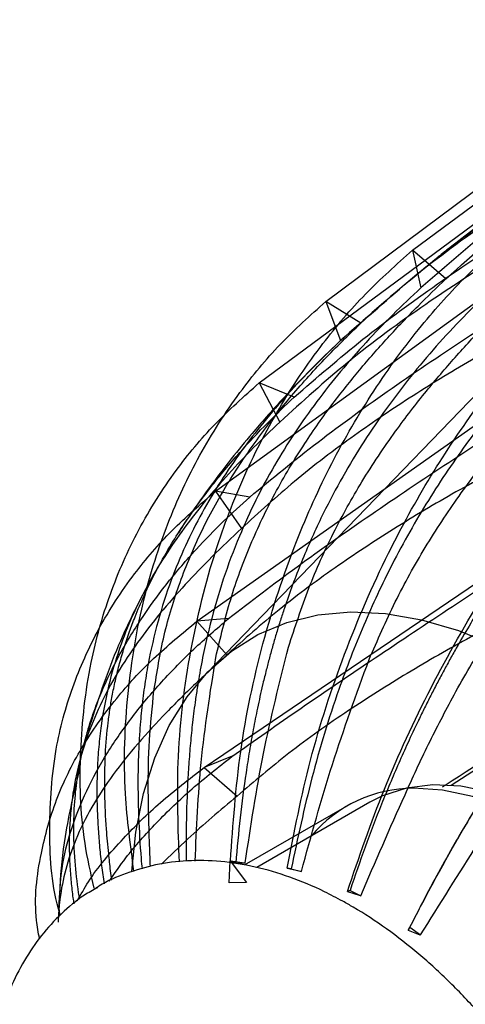
# Model space of a CAD drawing. Units: millimetres. Extents: x 12 to 474, y 34 to 492.
# Drawn here: x 385 to 401, y 380 to 416 of the extents above; entities that cross this region are included whole.
import ezdxf

# ---------------------------------------------------------------- set-up
doc = ezdxf.new("R2010")
doc.units = ezdxf.units.MM

msp = doc.modelspace()

# ---------------------------------------------------------------- linework, layer by layer
at = {"color": 7, "linetype": 'Continuous', "lineweight": 25}
for p, q in [((399.35, 407.443), (410.719, 415.891)), ((396.171, 405.568), (407.37, 413.915)), ((393.73, 402.585), (404.798, 410.771)), ((406.756, 407.432), (391.822, 391.973)), ((400.574, 406.402), (399.35, 407.443)), ((399.35, 407.443), (399.655, 406.065)), ((392.132, 398.624), (403.115, 406.598)), ((397.45, 404.77), (396.171, 405.568)), ((396.171, 405.568), (396.711, 404.134)), ((395.016, 402.065), (393.73, 402.585)), ((393.73, 402.584), (394.491, 401.146)), ((391.449, 393.859), (402.395, 401.577)), ((393.383, 398.405), (392.132, 398.624)), ((392.133, 398.624), (393.088, 397.249)), ((391.71, 388.498), (402.67, 395.929)), ((392.607, 393.955), (391.449, 393.859)), ((391.449, 393.859), (392.556, 392.62)), ((400.764, 387.854), (403.927, 389.899)), ((392.737, 388.91), (391.71, 388.498)), ((391.71, 388.497), (392.93, 387.447)), ((396.937, 387.085), (393.182, 384.917)), ((397.789, 387.23), (393.642, 384.836)), ((392.873, 384.998), (392.678, 385.076)), ((392.678, 385.076), (393.196, 385.008)), ((392.873, 384.998), (393.22, 385.005)), ((394.759, 384.81), (395.255, 384.697)), ((394.902, 384.79), (394.759, 384.81)), ((394.903, 384.79), (395.278, 384.692)), ((387.806, 384.122), (387.753, 384.092)), ((387.806, 384.122), (387.8, 384.119)), ((400.001, 384.104), (399.922, 383.956)), ((397.062, 383.998), (396.963, 383.954)), ((396.963, 383.953), (397.429, 383.806)), ((397.062, 383.998), (397.45, 383.8)), ((386.429, 383.079), (386.397, 383.362)), ((399.256, 382.657), (399.194, 382.543)), ((399.256, 382.657), (399.642, 382.367)), ((399.194, 382.543), (399.622, 382.375))]:
    msp.add_line(p, q, dxfattribs=at)
at = {"color": 7, "linetype": 'Continuous'}
for p, q in [((392.634, 384.279), (392.667, 385.076)), ((392.667, 385.076), (393.262, 384.292)), ((393.262, 384.292), (392.634, 384.279))]:
    msp.add_line(p, q, dxfattribs=at)
at = {"color": 7, "linetype": 'Continuous', "lineweight": 25, "flags": 128}
for points in [[(389.069, 384.707), (389.216, 386.129), (389.497, 387.547), (389.905, 388.854), (390.437, 390.039), (391.087, 391.091), (391.85, 392.002), (392.719, 392.763), (393.687, 393.367), (394.745, 393.81), (395.884, 394.087), (397.093, 394.196)], [(397.093, 394.196), (398.363, 394.136), (399.681, 393.908), (401.037, 393.513), (402.419, 392.954), (403.813, 392.238), (405.209, 391.37), (406.594, 390.358), (407.955, 389.21), (409.282, 387.937), (410.561, 386.55), (411.781, 385.062), (412.933, 383.484), (414.006, 381.832), (414.991, 380.119), (415.878, 378.361)], [(411.531, 379.246), (410.695, 380.6), (409.776, 381.883), (408.788, 383.078), (407.743, 384.169), (406.657, 385.14), (405.543, 385.98), (404.418, 386.676), (403.295, 387.219), (402.19, 387.602), (401.118, 387.819), (400.094, 387.868), (399.132, 387.747), (398.244, 387.46), (397.789, 387.23)], [(411.057, 378.791), (410.211, 380.181), (409.279, 381.5), (408.275, 382.73), (407.213, 383.856), (406.106, 384.861), (404.97, 385.732), (403.821, 386.458), (402.672, 387.028), (401.541, 387.435), (400.442, 387.673), (399.39, 387.739)]]:
    msp.add_lwpolyline(points, dxfattribs=at)
at = {"color": 7, "linetype": 'Continuous', "lineweight": 25}
msp.add_arc((399.388, 382.856), 4.883, 89.9772, 140.0359, dxfattribs=at)
for points, knots in [([(400.574, 406.402), (401.595, 407.314), (403.753, 409.241), (407.606, 411.933), (410.491, 413.632), (412.007, 414.524)], [0, 0, 0, 0, 0.298934, 0.631686, 1, 1, 1, 1]), ([(410.948, 414.144), (409.989, 413.571), (408.072, 412.426), (405.225, 410.516), (402.403, 408.448), (400.572, 406.861), (399.655, 406.065)], [0, 0, 0, 0, 0.250279, 0.49997, 0.74955, 1, 1, 1, 1]), ([(409.884, 413.61), (409.128, 413.166), (407.731, 412.347), (405.82, 411.143), (404.185, 410.059), (402.808, 409.1), (401.669, 408.266), (400.862, 407.657), (400.432, 407.317), (400.291, 407.205)], [0, 0, 0, 0, 0.231724, 0.427724, 0.592009, 0.743025, 0.861889, 0.954615, 1, 1, 1, 1]), ([(397.45, 404.77), (398.284, 405.516), (399.948, 407.006), (402.746, 409.06), (405.676, 411.019), (407.735, 412.247), (408.766, 412.862)], [0, 0, 0, 0, 0.250452, 0.50003, 0.74972, 1, 1, 1, 1]), ([(407.882, 412.101), (406.916, 411.542), (404.986, 410.425), (402.151, 408.547), (399.367, 406.505), (397.597, 404.925), (396.711, 404.134)], [0, 0, 0, 0, 0.250279, 0.49997, 0.749549, 1, 1, 1, 1]), ([(395.016, 402.065), (395.838, 402.778), (397.48, 404.202), (400.245, 406.221), (403.144, 408.176), (405.184, 409.427), (406.205, 410.053)], [0, 0, 0, 0, 0.250451, 0.500031, 0.74972, 1, 1, 1, 1]), ([(405.572, 408.963), (404.565, 408.399), (402.619, 407.307), (399.746, 405.438), (397.023, 403.453), (395.307, 401.897), (394.487, 401.154)], [0, 0, 0, 0, 0.258555, 0.499969, 0.760917, 1, 1, 1, 1]), ([(392.678, 385.076), (392.774, 386.42), (392.966, 389.122), (393.806, 393.058), (394.953, 396.587), (396.35, 399.667), (397.887, 402.318), (399.563, 404.605), (401.312, 406.557), (402.522, 407.604), (403.127, 408.128)], [0, 0, 0, 0, 0.145534, 0.29247, 0.439402, 0.558475, 0.677936, 0.797014, 0.898507, 1, 1, 1, 1]), ([(394.759, 384.81), (395.016, 386.134), (395.532, 388.795), (396.805, 392.676), (398.31, 396.16), (399.992, 399.204), (401.75, 401.827), (403.591, 404.094), (405.458, 406.031), (406.712, 407.073), (407.338, 407.594)], [0, 0, 0, 0, 0.145529, 0.292461, 0.439388, 0.558458, 0.677915, 0.79699, 0.898495, 1, 1, 1, 1]), ([(390.807, 385.041), (390.763, 386.257), (390.671, 388.804), (391.118, 392.571), (391.941, 396.041), (393.084, 399.074), (394.423, 401.689), (395.95, 403.95), (397.594, 405.883), (398.765, 406.923), (399.35, 407.443)], [0, 0, 0, 0, 0.135895, 0.284484, 0.433068, 0.55348, 0.674284, 0.794701, 0.897351, 1, 1, 1, 1]), ([(403.187, 406.875), (402.827, 406.551), (402.105, 405.901), (401.078, 404.873), (400.094, 403.803), (399.162, 402.683), (398.282, 401.513), (397.458, 400.286), (396.691, 398.996), (395.953, 397.581), (395.263, 396.033), (394.792, 394.762), (394.507, 393.889), (394.367, 393.436), (394.233, 392.978), (394.108, 392.524), (393.985, 392.054), (393.904, 391.723), (393.794, 391.257), (393.671, 390.7), (393.511, 389.893), (393.371, 389.104), (393.203, 388.027), (393.025, 386.657), (392.923, 385.551), (392.873, 384.998)], [0, 0, 0, 0, 0.062587, 0.125163, 0.187699, 0.249901, 0.311837, 0.373635, 0.435472, 0.497581, 0.567864, 0.638039, 0.656489, 0.674713, 0.692971, 0.711479, 0.728895, 0.748707, 0.750505, 0.783547, 0.813721, 0.844026, 0.874368, 0.937149, 1, 1, 1, 1]), ([(394.807, 392.912), (395.043, 393.638), (395.512, 395.077), (396.426, 397.099), (397.493, 399.02), (398.65, 400.746), (399.809, 402.246), (400.912, 403.538), (402.022, 404.734), (403.14, 405.855), (403.887, 406.561), (404.242, 406.896)], [0, 0, 0, 0, 0.125981, 0.249867, 0.37212, 0.500444, 0.609933, 0.706501, 0.804989, 0.907315, 1, 1, 1, 1]), ([(407.156, 406.53), (406.291, 405.772), (404.822, 404.485), (402.932, 402.428), (401.363, 400.467), (399.905, 398.313), (398.622, 396.048), (397.531, 393.717), (396.525, 391.105), (395.614, 388.121), (395.14, 385.903), (394.902, 384.79)], [0, 0, 0, 0, 0.145478, 0.247056, 0.348602, 0.453369, 0.558088, 0.651844, 0.746629, 0.872863, 1, 1, 1, 1]), ([(392.141, 392.526), (392.309, 393.242), (392.644, 394.662), (393.383, 396.665), (394.295, 398.573), (395.323, 400.293), (396.38, 401.788), (397.404, 403.075), (398.448, 404.265), (399.512, 405.377), (400.232, 406.072), (400.574, 406.402)], [0, 0, 0, 0, 0.125989, 0.249867, 0.372123, 0.500444, 0.609938, 0.706504, 0.804989, 0.907316, 1, 1, 1, 1]), ([(393.383, 398.405), (394.201, 399.079), (395.834, 400.425), (398.577, 402.397), (401.45, 404.338), (403.468, 405.607), (404.479, 406.242)], [0, 0, 0, 0, 0.250451, 0.50003, 0.749721, 1, 1, 1, 1]), ([(397.757, 392.451), (398.066, 393.162), (398.682, 394.58), (399.798, 396.58), (401.039, 398.468), (402.393, 400.233), (403.822, 401.881), (405.295, 403.419), (406.794, 404.873), (407.794, 405.779), (408.296, 406.233)], [0, 0, 0, 0, 0.12535, 0.249877, 0.374752, 0.500459, 0.625408, 0.750012, 0.874764, 1, 1, 1, 1]), ([(399.655, 406.065), (399.309, 405.741), (398.617, 405.092), (397.638, 404.073), (396.708, 403.016), (395.836, 401.915), (395.026, 400.767), (394.279, 399.566), (393.599, 398.304), (392.965, 396.92), (392.398, 395.405), (392.035, 394.161), (391.828, 393.305), (391.728, 392.861), (391.636, 392.412), (391.553, 391.967), (391.475, 391.506), (391.425, 391.182), (391.36, 390.725), (391.29, 390.179), (391.209, 389.388), (391.148, 388.615), (391.087, 387.562), (391.05, 386.378), (391.057, 385.457), (391.059, 385.073)], [0, 0, 0, 0, 0.0637255, 0.1274401, 0.1911131, 0.2544466, 0.317509, 0.3804317, 0.4433937, 0.5066329, 0.5781948, 0.6496455, 0.668431, 0.6869863, 0.7055761, 0.7244212, 0.7421506, 0.7623273, 0.7641204, 0.7977997, 0.8285224, 0.8593783, 0.8902716, 0.9541947, 1, 1, 1, 1]), ([(396.963, 383.953), (397.391, 385.211), (398.251, 387.739), (399.981, 391.443), (401.866, 394.779), (403.849, 397.707), (405.841, 400.239), (407.857, 402.438), (409.849, 404.327), (411.149, 405.351), (411.799, 405.863)], [0, 0, 0, 0, 0.14553, 0.292462, 0.439389, 0.558458, 0.677915, 0.79699, 0.898495, 1, 1, 1, 1]), ([(389.142, 384.7), (389.016, 385.649), (388.721, 387.855), (388.857, 391.236), (389.405, 394.547), (390.335, 397.453), (391.507, 399.97), (392.91, 402.156), (394.465, 404.037), (395.602, 405.057), (396.171, 405.568)], [0, 0, 0, 0, 0.1148819, 0.2670847, 0.4192824, 0.5426228, 0.6663651, 0.7897111, 0.8948556, 1, 1, 1, 1]), ([(411.389, 405.035), (410.996, 404.723), (410.21, 404.099), (409.07, 403.101), (407.96, 402.056), (406.884, 400.96), (405.842, 399.813), (404.834, 398.613), (403.858, 397.355), (402.875, 395.982), (401.897, 394.49), (401.174, 393.274), (400.709, 392.441), (400.474, 392.01), (400.243, 391.575), (400.016, 391.134), (399.791, 390.689), (399.638, 390.376), (399.431, 389.946), (399.183, 389.419), (398.84, 388.655), (398.519, 387.907), (398.102, 386.887), (397.603, 385.589), (397.242, 384.528), (397.062, 383.998)], [0, 0, 0, 0, 0.062587, 0.125163, 0.187699, 0.2499, 0.311836, 0.373635, 0.435472, 0.497583, 0.567875, 0.638041, 0.656491, 0.674714, 0.692972, 0.711481, 0.730089, 0.748712, 0.750381, 0.783367, 0.813723, 0.844028, 0.874369, 0.93715, 1, 1, 1, 1]), ([(389.876, 391.309), (389.986, 391.99), (390.205, 393.349), (390.8, 395.292), (391.58, 397.144), (392.537, 398.888), (393.632, 400.522), (394.831, 402.042), (396.107, 403.466), (397.002, 404.335), (397.45, 404.77)], [0, 0, 0, 0, 0.12535, 0.249877, 0.374752, 0.500459, 0.625408, 0.750012, 0.874764, 1, 1, 1, 1]), ([(404.12, 404.869), (403.292, 404.421), (401.681, 403.549), (399.381, 402.147), (397.164, 400.648), (395.049, 399.052), (393.722, 397.841), (393.083, 397.257)], [0, 0, 0, 0, 0.210359, 0.409424, 0.601887, 0.808024, 1, 1, 1, 1]), ([(400.869, 391.162), (401.256, 391.84), (402.029, 393.193), (403.349, 395.105), (404.769, 396.91), (406.275, 398.602), (407.832, 400.187), (409.41, 401.675), (410.996, 403.091), (412.042, 403.986), (412.565, 404.435)], [0, 0, 0, 0, 0.12535, 0.249877, 0.374752, 0.50046, 0.625409, 0.750013, 0.874764, 1, 1, 1, 1]), ([(396.711, 404.134), (396.377, 403.814), (395.711, 403.174), (394.773, 402.178), (393.888, 401.152), (393.066, 400.09), (392.31, 398.987), (391.626, 397.837), (391.018, 396.632), (390.47, 395.312), (390.004, 393.869), (389.732, 392.685), (389.589, 391.871), (389.523, 391.448), (389.466, 391.022), (389.418, 390.599), (389.377, 390.162), (389.354, 389.854), (389.326, 389.421), (389.301, 388.903), (389.287, 388.152), (389.291, 387.421), (389.321, 386.425), (389.368, 385.543), (389.427, 384.913), (389.439, 384.786)], [0, 0, 0, 0, 0.065672, 0.131332, 0.196949, 0.262217, 0.327205, 0.392049, 0.456934, 0.522106, 0.595854, 0.669486, 0.688846, 0.707967, 0.727124, 0.746545, 0.764809, 0.785611, 0.787359, 0.822164, 0.853826, 0.885624, 0.91746, 0.983335, 1, 1, 1, 1]), ([(396.75, 404.169), (396.722, 404.143), (396.344, 403.798), (395.639, 403.097), (394.749, 402.178), (394.031, 401.385), (393.382, 400.635), (392.638, 399.73), (391.803, 398.622), (391.162, 397.711), (390.842, 397.195), (390.776, 397.089)], [0, 0, 0, 0, 0.0127, 0.169201, 0.327012, 0.432073, 0.516687, 0.645446, 0.807525, 0.960253, 1, 1, 1, 1]), ([(399.194, 382.543), (399.795, 383.691), (401.002, 386), (403.195, 389.412), (405.465, 392.505), (407.754, 395.24), (409.982, 397.623), (412.175, 399.711), (414.294, 401.52), (415.64, 402.514), (416.314, 403.011)], [0, 0, 0, 0, 0.145529, 0.292461, 0.439389, 0.558458, 0.677915, 0.79699, 0.898495, 1, 1, 1, 1]), ([(387.682, 384.077), (387.56, 384.628), (387.182, 386.321), (387.125, 389.113), (387.457, 392.169), (388.223, 394.874), (389.267, 397.234), (390.575, 399.303), (392.061, 401.1), (393.173, 402.09), (393.729, 402.585)], [0, 0, 0, 0, 0.0766635, 0.2354382, 0.3942077, 0.5228739, 0.6519592, 0.7806313, 0.8903156, 1, 1, 1, 1]), ([(415.697, 402.454), (415.109, 402.02), (413.85, 401.087), (412.013, 399.531), (410.06, 397.703), (408.248, 395.808), (406.811, 394.151), (405.83, 392.946), (405.14, 392.063), (404.506, 391.221), (403.887, 390.368), (403.242, 389.446), (402.53, 388.382), (401.844, 387.306), (401.268, 386.355), (400.746, 385.459), (400.241, 384.556), (399.721, 383.582), (399.406, 382.956), (399.256, 382.657)], [0, 0, 0, 0, 0.09013, 0.193226, 0.291923, 0.408327, 0.497533, 0.541348, 0.583205, 0.623089, 0.659112, 0.700976, 0.748692, 0.802512, 0.844409, 0.874357, 0.920103, 0.96197, 1, 1, 1, 1]), ([(388.324, 384.37), (388.311, 384.486), (388.272, 384.814), (388.206, 385.44), (388.119, 386.389), (388.061, 387.605), (388.077, 388.908), (388.167, 389.942), (388.267, 390.672), (388.359, 391.205), (388.474, 391.753), (388.616, 392.321), (388.784, 392.9), (388.973, 393.466), (389.212, 394.1), (389.542, 394.875), (389.985, 395.77), (390.486, 396.648), (390.963, 397.396), (391.441, 398.085), (392.101, 398.967), (392.972, 400.008), (394.007, 401.107), (394.691, 401.757), (395.016, 402.065)], [0, 0, 0, 0, 0.0165605, 0.0470206, 0.0902717, 0.1542269, 0.2250627, 0.2831863, 0.309613, 0.3359878, 0.3646911, 0.3942945, 0.4247935, 0.4561835, 0.4851358, 0.5279368, 0.5844886, 0.6375292, 0.6823369, 0.7201233, 0.7658615, 0.8515759, 0.9294734, 1, 1, 1, 1]), ([(392.607, 393.955), (393.428, 394.586), (395.068, 395.845), (397.801, 397.759), (400.653, 399.678), (402.649, 400.959), (403.649, 401.601)], [0, 0, 0, 0, 0.250452, 0.500031, 0.74972, 1, 1, 1, 1]), ([(394.487, 401.154), (394.164, 400.842), (393.518, 400.22), (392.612, 399.262), (391.76, 398.284), (390.974, 397.278), (390.259, 396.241), (389.621, 395.165), (389.065, 394.043), (388.58, 392.819), (388.19, 391.485), (387.985, 390.394), (387.891, 389.645), (387.852, 389.257), (387.821, 388.866), (387.8, 388.477), (387.787, 388.076), (387.784, 387.794), (387.784, 387.397), (387.794, 386.923), (387.83, 386.237), (387.884, 385.57), (387.952, 384.903), (388.018, 384.462), (388.05, 384.242)], [0, 0, 0, 0, 0.069198, 0.1383843, 0.2075252, 0.2762974, 0.3447752, 0.4131015, 0.4814708, 0.5501418, 0.6278495, 0.7054364, 0.7258358, 0.745984, 0.7661697, 0.7866338, 0.8058773, 0.8277974, 0.8296261, 0.8663137, 0.8996763, 0.9331823, 0.9667287, 1, 1, 1, 1]), ([(403.582, 400.013), (402.745, 399.573), (401.116, 398.716), (398.804, 397.347), (396.585, 395.892), (394.481, 394.349), (393.178, 393.187), (392.55, 392.627)], [0, 0, 0, 0, 0.210349, 0.409415, 0.601888, 0.808029, 1, 1, 1, 1]), ([(386.447, 383.098), (386.424, 383.174), (386.106, 384.239), (386.007, 386.295), (386.179, 389.012), (386.843, 391.449), (387.802, 393.601), (389.047, 395.515), (390.489, 397.201), (391.584, 398.15), (392.132, 398.624)], [0, 0, 0, 0, 0.0130385, 0.1827543, 0.3524644, 0.4899966, 0.6279769, 0.7655153, 0.8827577, 1, 1, 1, 1]), ([(387.152, 383.679), (387.14, 383.757), (387.064, 384.223), (386.971, 385.111), (386.922, 386.264), (386.963, 387.185), (387.03, 387.838), (387.098, 388.316), (387.188, 388.81), (387.305, 389.324), (387.447, 389.85), (387.611, 390.366), (387.824, 390.946), (388.122, 391.658), (388.529, 392.487), (388.997, 393.303), (389.447, 394.002), (389.901, 394.648), (390.533, 395.477), (391.376, 396.459), (392.387, 397.5), (393.062, 398.114), (393.383, 398.405)], [0, 0, 0, 0, 0.013946, 0.083276, 0.160052, 0.223049, 0.251701, 0.280289, 0.311396, 0.343481, 0.376541, 0.410571, 0.441854, 0.48824, 0.549619, 0.607106, 0.655669, 0.696641, 0.746224, 0.839129, 0.923559, 1, 1, 1, 1]), ([(393.083, 397.257), (392.722, 396.914), (392.004, 396.234), (391.01, 395.2), (390.093, 394.155), (389.26, 393.081), (388.517, 391.961), (387.891, 390.801), (387.393, 389.596), (387.036, 388.362), (386.875, 387.396), (386.811, 386.734), (386.788, 386.387), (386.774, 386.037), (386.77, 385.693), (386.775, 385.339), (386.784, 385.091), (386.803, 384.742), (386.835, 384.326), (386.887, 383.846), (386.927, 383.58), (386.938, 383.506)], [0, 0, 0, 0, 0.086898, 0.172746, 0.258788, 0.344047, 0.430098, 0.518572, 0.602979, 0.688153, 0.772673, 0.794727, 0.81741, 0.839763, 0.862193, 0.88329, 0.90731, 0.909381, 0.949528, 0.986095, 1, 1, 1, 1]), ([(392.731, 388.907), (393.563, 389.492), (395.225, 390.659), (397.959, 392.507), (400.797, 394.395), (402.772, 395.685), (403.761, 396.33)], [0, 0, 0, 0, 0.250451, 0.50003, 0.749721, 1, 1, 1, 1]), ([(389.579, 395.046), (389.418, 394.739), (389.064, 394.063), (388.274, 392.347), (387.798, 390.885), (387.451, 389.818)], [0, 0, 0, 0, 0.183447, 0.404462, 1, 1, 1, 1]), ([(403.99, 394.591), (403.144, 394.156), (401.497, 393.311), (399.167, 391.975), (396.94, 390.566), (394.837, 389.085), (393.546, 387.983), (392.923, 387.452)], [0, 0, 0, 0, 0.21035, 0.409415, 0.601888, 0.808027, 1, 1, 1, 1]), ([(385.681, 382.234), (385.641, 382.456), (385.454, 383.5), (385.664, 385.215), (386.245, 387.329), (387.177, 389.231), (388.393, 390.958), (389.816, 392.51), (390.905, 393.409), (391.449, 393.859)], [0, 0, 0, 0, 0.053135, 0.24976, 0.409105, 0.56897, 0.728322, 0.864161, 1, 1, 1, 1]), ([(386.397, 383.362), (386.419, 383.843), (386.463, 384.801), (386.819, 386.238), (387.38, 387.657), (388.144, 389.043), (389.074, 390.377), (390.141, 391.645), (391.316, 392.849), (392.176, 393.586), (392.607, 393.955)], [0, 0, 0, 0, 0.12535, 0.249877, 0.374752, 0.500459, 0.625408, 0.750012, 0.874764, 1, 1, 1, 1]), ([(393.22, 385.005), (393.422, 386.348), (393.827, 389.032), (394.48, 391.619), (394.807, 392.912)], [0, 0, 0, 0, 0.500267, 1, 1, 1, 1]), ([(392.55, 392.627), (392.137, 392.25), (391.312, 391.499), (390.18, 390.374), (389.154, 389.247), (388.247, 388.093), (387.496, 386.917), (386.944, 385.758), (386.585, 384.636), (386.438, 383.813), (386.387, 383.252), (386.372, 383.014), (386.37, 382.872), (386.369, 382.83)], [0, 0, 0, 0, 0.122219, 0.243683, 0.366124, 0.486265, 0.609819, 0.728977, 0.831954, 0.934137, 0.960801, 0.988226, 1, 1, 1, 1]), ([(391.384, 385.072), (391.438, 386.284), (391.55, 388.822), (391.938, 391.255), (392.141, 392.526)], [0, 0, 0, 0, 0.477404, 1, 1, 1, 1]), ([(395.278, 384.692), (395.639, 386.004), (396.361, 388.628), (397.292, 391.177), (397.757, 392.451)], [0, 0, 0, 0, 0.500266, 1, 1, 1, 1]), ([(389.747, 384.874), (389.734, 385.173), (389.695, 386.108), (389.657, 387.649), (389.683, 389.502), (389.812, 390.706), (389.876, 391.309)], [0, 0, 0, 0, 0.1356368, 0.423888, 0.7119268, 1, 1, 1, 1]), ([(397.45, 383.8), (397.985, 385.034), (398.788, 386.885), (399.916, 389.357), (400.551, 390.56), (400.869, 391.162)], [0, 0, 0, 0, 0.500121, 0.750046, 1, 1, 1, 1]), ([(400.445, 387.79), (400.477, 387.811), (401.868, 388.714), (403.357, 389.7), (404.811, 390.663)], [0, 0, 0, 0, 0.022895, 1, 1, 1, 1]), ([(388.24, 384.331), (388.435, 384.619), (388.928, 385.35), (389.962, 386.49), (391.255, 387.744), (392.237, 388.518), (392.731, 388.907)], [0, 0, 0, 0, 0.175577, 0.445283, 0.721094, 1, 1, 1, 1]), ([(399.642, 382.367), (400.343, 383.486), (401.395, 385.165), (402.838, 387.435), (403.618, 388.543), (404.008, 389.098)], [0, 0, 0, 0, 0.500121, 0.750046, 1, 1, 1, 1]), ([(387.141, 388.443), (386.948, 387.624), (386.612, 386.198), (386.448, 384.685), (386.423, 384.008), (386.421, 383.955)], [0, 0, 0, 0, 0.553709, 0.965444, 1, 1, 1, 1]), ([(387.068, 383.611), (387.197, 383.845), (387.622, 384.618), (388.654, 385.83), (390.07, 387.233), (391.163, 388.076), (391.71, 388.498)], [0, 0, 0, 0, 0.138067, 0.456723, 0.728361, 1, 1, 1, 1]), ([(392.923, 387.452), (392.301, 386.925), (391.301, 386.078), (390.463, 385.264), (390.146, 384.956)], [0, 0, 0, 0, 0.6219132, 1, 1, 1, 1]), ([(396.794, 383.601), (396.57, 383.72), (395.929, 384.06), (394.856, 384.507), (393.585, 384.881), (392.327, 385.082), (391.106, 385.107), (389.94, 384.963), (388.858, 384.638), (388.123, 384.334), (387.782, 384.101), (387.742, 384.074)], [0, 0, 0, 0, 0.07324, 0.209493, 0.345527, 0.479879, 0.611331, 0.739085, 0.863121, 0.984175, 1, 1, 1, 1]), ([(387.802, 384.096), (387.641, 384.007), (387.165, 383.745), (386.471, 383.156), (385.731, 382.357), (385.105, 381.435), (384.589, 380.405), (384.19, 379.268), (383.91, 378.032), (383.766, 376.704), (383.729, 375.645), (383.78, 375.02), (383.792, 374.877)], [0, 0, 0, 0, 0.055284, 0.163134, 0.271025, 0.380214, 0.491706, 0.606081, 0.723362, 0.843029, 0.96425, 1, 1, 1, 1]), ([(403.765, 356.41), (403.939, 356.506), (404.428, 356.775), (405.133, 357.371), (405.873, 358.171), (406.5, 359.092), (407.015, 360.122), (407.415, 361.26), (407.693, 362.496), (407.844, 363.821), (407.865, 365.22), (407.757, 366.672), (407.522, 368.16), (407.165, 369.666), (406.693, 371.175), (406.111, 372.672), (405.426, 374.143), (404.646, 375.574), (403.778, 376.953), (402.83, 378.266), (401.811, 379.5), (400.728, 380.642), (399.589, 381.683), (398.404, 382.607), (397.464, 383.224), (396.922, 383.529), (396.794, 383.601)], [0, 0, 0, 0, 0.022032, 0.061866, 0.101715, 0.142044, 0.183224, 0.225468, 0.268786, 0.312985, 0.357758, 0.402798, 0.447845, 0.492792, 0.537609, 0.582308, 0.626921, 0.67149, 0.716061, 0.760673, 0.805371, 0.850203, 0.895218, 0.940454, 0.985927, 1, 1, 1, 1])]:
    msp.add_open_spline(points, degree=3, knots=knots, dxfattribs=at)

doc.saveas('drawing.dxf')
